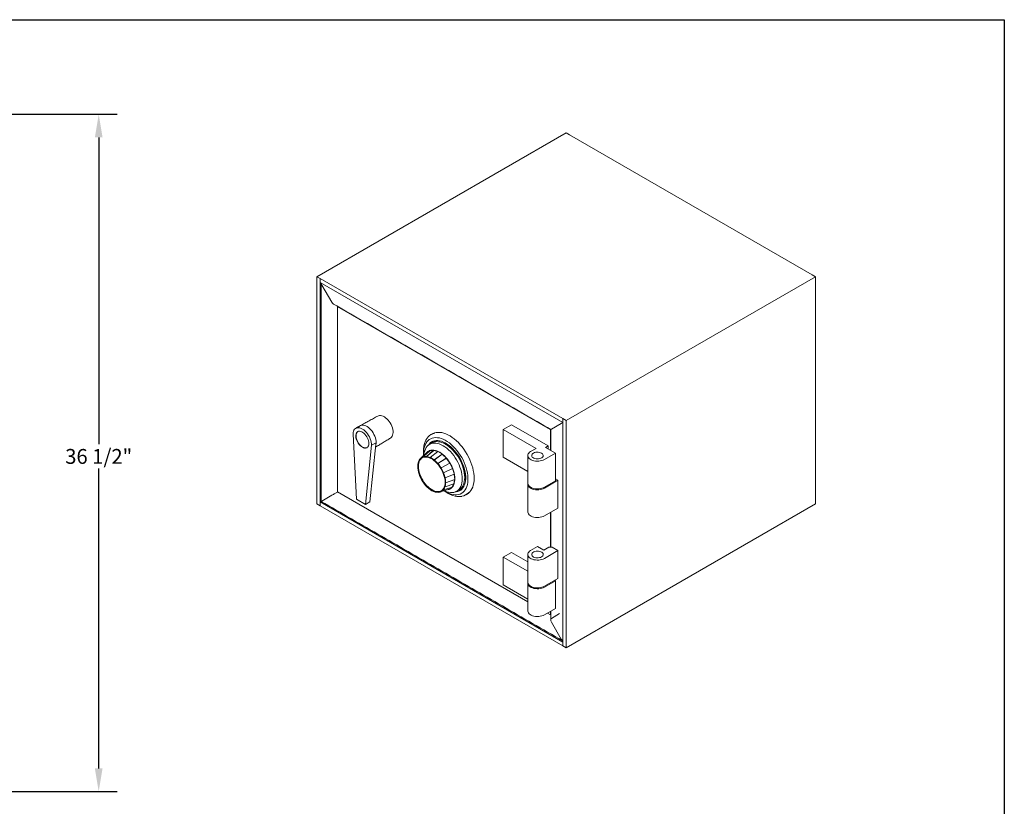
# Model space of a CAD drawing. Units: inches. Extents: x -123 to 3, y 11 to 91.
# Drawn here: x -71 to -18, y 48 to 91 of the extents above; entities that cross this region are included whole.
import ezdxf

# ---------------------------------------------------------------- set-up
doc = ezdxf.new("R2010")
doc.units = ezdxf.units.IN
doc.header["$MEASUREMENT"] = 0
doc.layers.get('0').update_dxf_attribs({"lineweight": 25})
doc.styles.get("Standard").update_dxf_attribs({"font": 'SIMPLEX'})
doc.dimstyles.get("Standard").update_dxf_attribs({"dimscale": 8, "dimtxt": 0.1, "dimasz": 0.156, "dimexe": 0.125, "dimexo": 0.06, "dimgap": 0.03, "dimtad": 0, "dimtih": 1, "dimtoh": 1, "dimdec": 3, "dimzin": 0, "dimdsep": 46, "dimlunit": 5, "dimtxsty": 'Standard', "dimcen": -0.09, "dimclrd": 1, "dimclre": 5, "dimclrt": 5, "dimadec": 3, "dimazin": 0, "dimtfac": 1, "dimtdec": 3, "dimtofl": 0, "dimtmove": 0, "dimatfit": 3, "dimfxl": 0, "dimfrac": 2, "dimtolj": 1, "dimtzin": 0, "dimarcsym": 0})

# ---------------------------------------------------------------- blocks, each defined once
blk = doc.blocks.new('*D16')
at = {"color": 5, "linetype": 'Continuous', "lineweight": -2}
for p, q in [((-86.216, 85.614), (-65.326, 85.614)), ((-88.21, 49.098), (-65.326, 49.098))]:
    blk.add_line(p, q, dxfattribs=at)
at = {"color": 1, "linetype": 'Continuous', "lineweight": -2}
for p, q in [((-66.326, 84.366), (-66.326, 67.819)), ((-66.326, 50.346), (-66.326, 66.512))]:
    blk.add_line(p, q, dxfattribs=at)
at = {"color": 1, "linetype": 'Continuous'}
for points in [[(-66.534, 84.366), (-66.118, 84.366), (-66.326, 85.614)], [(-66.534, 50.346), (-66.118, 50.346), (-66.326, 49.098)]]:
    blk.add_solid(points, dxfattribs=at)
at = {"layer": 'DEFPOINTS', "color": 0, "linetype": 'Continuous'}
for p in [(-86.696, 85.614), (-66.326, 85.614), (-88.69, 49.098)]:
    blk.add_point(p, dxfattribs=at)
at = {"color": 5, "linetype": 'Continuous', "insert": (-66.326, 67.165), "char_height": 0.8, "attachment_point": 5}
blk.add_mtext('\\A1;36 1/2"', dxfattribs=at)

msp = doc.modelspace()

# ---------------------------------------------------------------- linework, layer by layer
at = {"color": 7}
for p, q in [((-122.5025, 90.7125), (-17.5025, 90.7125)), ((-17.5025, 90.7125), (-17.5025, 10.7125))]:
    msp.add_line(p, q, dxfattribs=at)
at = {"color": 7, "linetype": 'Continuous', "lineweight": 15}
for p, q in [((-41.1234, 84.6103), (-54.5584, 76.8544)), ((-40.9466, 84.5083), (-41.1234, 84.6103)), ((-27.8651, 76.9565), (-40.9466, 84.5083)), ((-54.3816, 76.7524), (-54.5584, 76.8544)), ((-54.5584, 76.8544), (-54.5584, 64.6063)), ((-54.3816, 76.7524), (-54.3816, 76.5482)), ((-54.3816, 76.7524), (-41.3001, 69.2006)), ((-54.3816, 76.7524), (-54.3816, 64.5043)), ((-54.3816, 76.5482), (-41.3001, 68.9965)), ((-41.1234, 69.0986), (-27.6883, 76.8544)), ((-27.8651, 76.9565), (-27.6883, 76.8544)), ((-27.6883, 76.8544), (-27.6883, 64.6063)), ((-53.7618, 75.4743), (-54.295, 76.3978)), ((-54.2946, 76.398), (-53.7615, 75.4745)), ((-53.4588, 75.2525), (-53.4542, 75.2551)), ((-41.9683, 68.6191), (-53.4588, 75.2525)), ((-53.4588, 75.2525), (-53.4588, 65.2498)), ((-41.3001, 69.2006), (-41.3001, 68.9965)), ((-41.3001, 56.9525), (-41.3001, 69.2006)), ((-41.3001, 69.2006), (-41.1234, 69.0986)), ((-41.1234, 56.8504), (-41.1234, 69.0986)), ((-44.5146, 68.6153), (-44.0727, 68.8705)), ((-42.7469, 67.5948), (-44.5146, 68.6153)), ((-44.5146, 67.1202), (-44.5146, 68.6153)), ((-44.0727, 68.8705), (-42.0956, 67.7291)), ((-41.9683, 68.6191), (-41.9637, 68.6218)), ((-41.9683, 67.4932), (-41.9683, 68.6191)), ((-41.9203, 68.6384), (-41.3871, 68.9462)), ((-41.3871, 68.9462), (-41.9203, 68.6384)), ((-52.6133, 68.372), (-52.427, 64.863)), ((-51.6131, 67.765), (-51.9498, 64.5735)), ((-51.3828, 67.8079), (-51.7094, 64.7122)), ((-51.6131, 67.765), (-51.3727, 67.9038)), ((-51.3727, 67.9038), (-51.3828, 67.8079)), ((-48.4724, 67.4804), (-48.8287, 67.1476)), ((-48.8128, 67.1518), (-48.466, 67.4701)), ((-48.6561, 67.1613), (-48.2698, 67.5013)), ((-48.6475, 67.1601), (-48.2656, 67.4912)), ((-48.6248, 67.3655), (-48.4607, 67.4895)), ((-48.4604, 67.4892), (-48.4724, 67.4804)), ((-48.4724, 67.4804), (-48.466, 67.4701)), ((-48.466, 67.4701), (-48.2541, 67.505)), ((-48.4604, 67.4892), (-48.4611, 67.49)), ((-48.0417, 67.4361), (-48.4541, 67.103)), ((-48.449, 67.1005), (-48.0401, 67.4269)), ((-48.2698, 67.5013), (-48.2542, 67.5032)), ((-48.2698, 67.5013), (-48.2656, 67.4912)), ((-48.2656, 67.4912), (-48.0232, 67.4334)), ((-48.2542, 67.5032), (-48.2547, 67.504)), ((-48.0239, 67.4308), (-48.0417, 67.4361)), ((-48.0417, 67.4361), (-48.0401, 67.4269)), ((-48.0401, 67.4269), (-47.7868, 67.2807)), ((-48.0239, 67.4308), (-48.0242, 67.4315)), ((-47.6924, 67.8549), (-47.6924, 67.8664)), ((-47.2434, 67.5848), (-47.2434, 67.5297)), ((-47.1797, 67.5184), (-47.1797, 67.4631)), ((-43.0396, 67.4258), (-42.7469, 67.5948)), ((-42.0956, 67.7291), (-42.2363, 67.6479)), ((-42.2363, 67.6479), (-41.706, 67.3417)), ((-42.0956, 67.5667), (-42.0956, 67.7291)), ((-48.6331, 67.3749), (-48.9026, 67.1163)), ((-48.8736, 67.1313), (-48.6248, 67.3655)), ((-48.8492, 67.1416), (-48.849, 67.1411)), ((-48.809, 67.326), (-48.805, 67.211)), ((-48.6663, 67.1635), (-48.6659, 67.1624)), ((-48.6258, 67.39), (-48.6331, 67.3749)), ((-48.6331, 67.3749), (-48.6248, 67.3655)), ((-48.6258, 67.39), (-48.6266, 67.3906)), ((-48.4597, 67.1071), (-48.4594, 67.1055)), ((-48.2461, 66.9768), (-48.2463, 66.9752)), ((-47.8067, 67.2899), (-48.2437, 66.9731)), ((-48.2409, 66.9709), (-47.8075, 67.2826)), ((-48.0428, 66.7811), (-47.5838, 67.0747)), ((-48.0418, 66.7799), (-47.5869, 67.0699)), ((-47.8067, 67.2899), (-47.8075, 67.2826)), ((-47.8075, 67.2826), (-47.564, 67.0595)), ((-47.7882, 67.2778), (-47.8067, 67.2899)), ((-47.7882, 67.2778), (-47.7883, 67.2785)), ((-47.5838, 67.0747), (-47.5869, 67.0699)), ((-47.5869, 67.0699), (-47.373, 66.7877)), ((-47.5838, 67.0747), (-47.5661, 67.0568)), ((-47.5661, 67.0568), (-47.566, 67.0573)), ((-43.1928, 66.3572), (-44.5146, 67.1202)), ((-41.706, 67.3417), (-42.3, 66.9988)), ((-41.706, 65.8466), (-41.706, 67.3417)), ((-48.0428, 66.7834), (-48.0436, 66.7821)), ((-47.8667, 66.5429), (-47.391, 66.8079)), ((-47.7323, 66.2762), (-47.244, 66.5111)), ((-47.3956, 66.8054), (-47.2293, 66.4877)), ((-47.391, 66.8079), (-47.3757, 66.7855)), ((-47.3757, 66.7855), (-47.3754, 66.7859)), ((-47.249, 66.5086), (-47.1445, 66.184)), ((-47.244, 66.5111), (-47.2323, 66.486)), ((-47.2293, 66.4877), (-47.2323, 66.486)), ((-47.2323, 66.486), (-47.2319, 66.4861)), ((-47.228, 66.4882), (-47.2293, 66.4877)), ((-46.6796, 66.5968), (-46.6317, 66.5692)), ((-46.6537, 66.5084), (-46.606, 66.4809)), ((-47.1546, 66.2083), (-47.649, 66.0034)), ((-47.1301, 65.9241), (-47.6234, 65.7467)), ((-47.1385, 65.9211), (-47.1734, 65.6614)), ((-47.1608, 66.2057), (-47.1254, 65.9009)), ((-47.1477, 66.1825), (-47.1546, 66.2083)), ((-47.1445, 66.184), (-47.1477, 66.1825)), ((-47.1477, 66.1825), (-47.1472, 66.1824)), ((-47.1429, 66.1837), (-47.1445, 66.184)), ((-47.1286, 65.8996), (-47.1301, 65.9241)), ((-47.1254, 65.9009), (-47.1286, 65.8996)), ((-47.1286, 65.8996), (-47.128, 65.8992)), ((-47.1236, 65.8998), (-47.1254, 65.9009)), ((-46.5866, 65.9512), (-46.5966, 65.9569)), ((-41.5653, 65.8773), (-42.3, 65.4531)), ((-41.706, 65.8466), (-42.3, 65.5038)), ((-41.5653, 65.8773), (-41.706, 65.9585)), ((-41.5653, 65.8773), (-41.5653, 64.3822)), ((-47.8421, 65.2777), (-47.4392, 65.3946)), ((-47.2784, 65.5001), (-47.7425, 65.3631)), ((-47.1726, 65.6814), (-47.6565, 65.527)), ((-47.4392, 65.3946), (-47.4532, 65.3846)), ((-47.4501, 65.3855), (-47.4532, 65.3846)), ((-47.4532, 65.3846), (-47.4528, 65.3837)), ((-47.3113, 65.4904), (-47.4501, 65.3855)), ((-47.4488, 65.3826), (-47.4501, 65.3855)), ((-47.2878, 65.4838), (-47.2784, 65.5001)), ((-47.2846, 65.4849), (-47.2878, 65.4838)), ((-47.2878, 65.4838), (-47.2873, 65.4831)), ((-47.1861, 65.6771), (-47.2846, 65.4849)), ((-47.283, 65.4824), (-47.2846, 65.4849)), ((-47.1766, 65.6602), (-47.1726, 65.6814)), ((-47.1734, 65.6614), (-47.1766, 65.6602)), ((-47.1766, 65.6602), (-47.176, 65.6597)), ((-47.1716, 65.6595), (-47.1734, 65.6614)), ((-53.7615, 65.0665), (-54.2946, 64.7586)), ((-54.2946, 64.7586), (-53.7615, 65.0665)), ((-53.4514, 65.2455), (-53.5875, 65.1669)), ((-53.5875, 65.1669), (-53.4514, 65.2455)), ((-53.4588, 65.2498), (-43.1928, 59.3234)), ((-52.427, 64.863), (-51.9498, 64.5735)), ((-54.3816, 64.5043), (-54.5584, 64.6063)), ((-54.3307, 64.7378), (-54.3816, 64.7084)), ((-54.3816, 64.7084), (-54.3816, 64.5043)), ((-54.3816, 64.7084), (-41.3001, 57.1566)), ((-54.3816, 64.5043), (-41.3001, 56.9525)), ((-51.9498, 64.5735), (-51.7094, 64.7122)), ((-41.5653, 64.3822), (-42.3, 63.958)), ((-27.6883, 64.6063), (-41.1234, 56.8504)), ((-41.9683, 62.264), (-41.9683, 64.1495)), ((-42.6698, 62.302), (-43.0396, 62.0885)), ((-42.3276, 62.1044), (-42.6698, 62.302)), ((-42.0511, 62.264), (-42.3276, 62.1044)), ((-41.8743, 62.264), (-42.0511, 62.264)), ((-41.5653, 62.0856), (-41.8743, 62.264)), ((-44.5146, 61.7323), (-44.0727, 61.9874)), ((-43.1928, 60.9692), (-44.5146, 61.7323)), ((-44.5146, 60.2372), (-44.5146, 61.7323)), ((-44.0727, 61.9874), (-43.1928, 61.4795)), ((-41.5653, 62.0856), (-42.3, 61.6615)), ((-41.5653, 62.0856), (-41.5653, 60.5906)), ((-41.5653, 60.5906), (-42.3, 60.1664)), ((-43.1928, 59.4741), (-44.5146, 60.2372)), ((-41.706, 60.4587), (-42.3, 60.1158)), ((-41.7499, 60.484), (-41.706, 60.4587)), ((-41.706, 58.9636), (-41.706, 60.4587)), ((-41.706, 58.9636), (-42.3, 58.6207)), ((-42.1378, 58.7143), (-41.9683, 58.6165)), ((-41.9683, 58.6165), (-41.9683, 58.8122)), ((-41.9683, 58.6165), (-41.9563, 58.6235)), ((-41.4787, 58.6861), (-41.9199, 58.4314)), ((-41.4787, 58.691), (-41.4787, 58.6861)), ((-41.3871, 57.3069), (-41.9203, 58.2303)), ((-41.9199, 58.2305), (-41.3868, 57.3071)), ((-41.3001, 57.1566), (-41.3001, 56.9525)), ((-41.3001, 56.9525), (-41.1234, 56.8504))]:
    msp.add_line(p, q, dxfattribs=at)
at = {"color": 7, "linetype": 'Continuous', "lineweight": 15, "flags": 128}
for points in [[(-51.2774, 69.3413), (-51.2469, 69.3552), (-51.1906, 69.3688), (-51.1291, 69.3698), (-51.0638, 69.358), (-50.996, 69.3338), (-50.927, 69.2977), (-50.8583, 69.2503), (-50.7912, 69.1926), (-50.7272, 69.1258), (-50.6674, 69.0514), (-50.6132, 68.9707), (-50.5657, 68.8854), (-50.5257, 68.7973), (-50.4942, 68.7081), (-50.4717, 68.6198), (-50.4587, 68.534), (-50.4556, 68.4525), (-50.4623, 68.377), (-50.4787, 68.309), (-50.5044, 68.2499), (-50.5391, 68.2009), (-50.5819, 68.163), (-50.593, 68.1558)], [(-51.6131, 67.765), (-51.6164, 67.8492), (-51.6297, 67.9379), (-51.653, 68.0293), (-51.6856, 68.1214), (-51.7269, 68.2125), (-51.776, 68.3006), (-51.8321, 68.384), (-51.8938, 68.461), (-51.96, 68.53), (-52.0294, 68.5896), (-52.1004, 68.6386), (-52.1717, 68.676), (-52.2418, 68.701), (-52.3093, 68.7132), (-52.3728, 68.7122), (-52.431, 68.6981), (-52.4828, 68.6712), (-52.527, 68.632), (-52.5628, 68.5814), (-52.5895, 68.5203), (-52.6064, 68.45), (-52.6133, 68.372)], [(-51.7598, 67.854), (-51.7633, 67.9252), (-51.7769, 68.0005), (-51.8002, 68.0777), (-51.8325, 68.1547), (-51.8729, 68.2292), (-51.9202, 68.2991), (-51.973, 68.3624), (-52.0299, 68.4172), (-52.0892, 68.4619), (-52.1491, 68.4954), (-52.2081, 68.5165), (-52.2643, 68.5248), (-52.3161, 68.52), (-52.3621, 68.5021), (-52.401, 68.4718), (-52.4315, 68.4299), (-52.453, 68.3776), (-52.4646, 68.3164), (-52.4661, 68.248), (-52.4575, 68.1745), (-52.439, 68.098), (-52.4111, 68.0205), (-52.3746, 67.9445), (-52.3306, 67.8721), (-52.2804, 67.8053), (-52.2253, 67.746), (-52.1671, 67.6961), (-52.1072, 67.6568), (-52.0476, 67.6294), (-51.9898, 67.6146), (-51.9356, 67.6129), (-51.8865, 67.6243), (-51.8439, 67.6485), (-51.8091, 67.6847), (-51.783, 67.732), (-51.7664, 67.789), (-51.7598, 67.854)], [(-52.356, 68.5054), (-52.3868, 68.48), (-52.4174, 68.438), (-52.4388, 68.3857), (-52.4505, 68.3245), (-52.452, 68.2562), (-52.4434, 68.1827), (-52.4249, 68.1061), (-52.397, 68.0287), (-52.3605, 67.9527), (-52.3165, 67.8802), (-52.2663, 67.8134), (-52.2112, 67.7542), (-52.1529, 67.7042), (-52.0931, 67.665), (-52.0334, 67.6376), (-51.9757, 67.6228), (-51.9215, 67.6211), (-51.8723, 67.6325), (-51.8563, 67.6397)], [(-51.3727, 67.9038), (-51.3759, 67.988), (-51.3893, 68.0767), (-51.4126, 68.168), (-51.4451, 68.2602), (-51.4864, 68.3513), (-51.5356, 68.4394), (-51.5916, 68.5228), (-51.6534, 68.5998), (-51.7196, 68.6688), (-51.7889, 68.7284), (-51.86, 68.7774), (-51.9313, 68.8148), (-52.0014, 68.8398), (-52.0689, 68.8519), (-52.1324, 68.851), (-52.1906, 68.8369), (-52.2265, 68.82)], [(-47.7106, 65.3152), (-47.6401, 65.2702), (-47.5312, 65.2102), (-47.423, 65.1621), (-47.3164, 65.1261), (-47.2122, 65.1026), (-47.1114, 65.0919), (-47.0147, 65.0939), (-46.923, 65.1087), (-46.837, 65.1362), (-46.7574, 65.1761), (-46.6849, 65.2281), (-46.6201, 65.2917), (-46.5635, 65.3665), (-46.5156, 65.4518), (-46.4769, 65.5469), (-46.4475, 65.651), (-46.4278, 65.7633), (-46.4179, 65.8828), (-46.4179, 66.0085), (-46.4278, 66.1394), (-46.4475, 66.2745), (-46.4769, 66.4125), (-46.5156, 66.5524), (-46.5635, 66.693), (-46.6201, 66.8331), (-46.6849, 66.9715), (-46.7574, 67.1072), (-46.837, 67.239), (-46.923, 67.3658), (-47.0147, 67.4865), (-47.1114, 67.6001), (-47.2122, 67.7058), (-47.3164, 67.8026), (-47.423, 67.8897), (-47.5312, 67.9665), (-47.6401, 68.0322), (-47.7487, 68.0863), (-47.8562, 68.1284), (-47.9617, 68.1582), (-48.0643, 68.1753), (-48.1632, 68.1796), (-48.2575, 68.1712), (-48.3464, 68.1501), (-48.4293, 68.1164), (-48.5054, 68.0704), (-48.5741, 68.0125), (-48.6349, 67.9432), (-48.6872, 67.8631), (-48.7306, 67.7728), (-48.7647, 67.6731), (-48.7893, 67.5648), (-48.8041, 67.4488), (-48.809, 67.326), (-48.809, 67.326)], [(-47.096, 65.252), (-47.0469, 65.2568), (-46.9617, 65.2755), (-46.8825, 65.307), (-46.8101, 65.3508), (-46.7452, 65.4067), (-46.6884, 65.474), (-46.6402, 65.5521), (-46.6012, 65.6404), (-46.5715, 65.738), (-46.5516, 65.8439), (-46.5416, 65.9572), (-46.5416, 66.0769), (-46.5516, 66.2018), (-46.5715, 66.3307), (-46.6012, 66.4625), (-46.6402, 66.5959), (-46.6884, 66.7297), (-46.7452, 66.8625), (-46.8101, 66.9933), (-46.8825, 67.1207), (-46.9617, 67.2436), (-47.0469, 67.3608), (-47.1375, 67.4713), (-47.2325, 67.5739), (-47.3311, 67.6678), (-47.4323, 67.752), (-47.5351, 67.8258), (-47.6387, 67.8885), (-47.7421, 67.9395), (-47.8442, 67.9783), (-47.9442, 68.0046), (-48.0411, 68.0181), (-48.134, 68.0187), (-48.2221, 68.0064), (-48.3044, 67.9813), (-48.3803, 67.9436), (-48.449, 67.8937), (-48.5099, 67.832), (-48.5525, 67.7749)], [(-46.8974, 65.3603), (-46.8974, 65.3604), (-46.8293, 65.4078), (-46.7688, 65.467), (-46.7167, 65.5374), (-46.6733, 65.6183), (-46.6391, 65.7089), (-46.6145, 65.8083), (-46.5996, 65.9156), (-46.5946, 66.0297), (-46.5996, 66.1496), (-46.6145, 66.2741), (-46.6391, 66.4019), (-46.6733, 66.532), (-46.7167, 66.6629), (-46.7688, 66.7935), (-46.8293, 66.9225), (-46.8974, 67.0486), (-46.9726, 67.1707), (-47.054, 67.2875), (-47.1411, 67.398), (-47.2328, 67.501), (-47.3283, 67.5956), (-47.4267, 67.6809), (-47.5271, 67.756), (-47.6284, 67.8203), (-47.7297, 67.873), (-47.8301, 67.9138), (-47.9285, 67.9421), (-48.024, 67.9578), (-48.1157, 67.9606), (-48.2027, 67.9507), (-48.2842, 67.9279), (-48.3593, 67.8927)], [(-46.0855, 65.9864), (-46.0904, 66.1209), (-46.1051, 66.26), (-46.1294, 66.4028), (-46.1633, 66.5481), (-46.2064, 66.6949), (-46.2584, 66.8422), (-46.3189, 66.9888), (-46.3876, 67.1337), (-46.4638, 67.2757), (-46.547, 67.4138), (-46.6366, 67.5471), (-46.732, 67.6744), (-46.8324, 67.795), (-46.9371, 67.9078), (-47.0452, 68.012), (-47.1561, 68.1069), (-47.2689, 68.1918), (-47.3828, 68.266), (-47.4968, 68.329), (-47.6102, 68.3803), (-47.7222, 68.4196), (-47.8318, 68.4465), (-47.9384, 68.4609), (-48.041, 68.4626), (-48.139, 68.4517), (-48.2316, 68.4282), (-48.3181, 68.3922), (-48.3487, 68.3757)], [(-48.159, 67.9899), (-48.1628, 67.9873), (-48.211, 67.949)], [(-47.6953, 65.3203), (-47.66, 65.3032), (-47.5596, 65.2625), (-47.4612, 65.2341), (-47.3657, 65.2185), (-47.274, 65.2156), (-47.187, 65.2256), (-47.1055, 65.2483), (-47.0303, 65.2836), (-46.9622, 65.3311), (-46.9018, 65.3903), (-46.8496, 65.4607), (-46.8062, 65.5415), (-46.772, 65.6321), (-46.7474, 65.7315), (-46.7325, 65.8388), (-46.7275, 65.953), (-46.7325, 66.0728), (-46.7474, 66.1973), (-46.772, 66.3252), (-46.8062, 66.4552), (-46.8496, 66.5862), (-46.9018, 66.7168), (-46.9622, 66.8458), (-47.0303, 66.9719), (-47.1055, 67.094), (-47.187, 67.2108), (-47.274, 67.3212), (-47.3657, 67.4243), (-47.4612, 67.5189), (-47.5596, 67.6042), (-47.66, 67.6793), (-47.7613, 67.7435), (-47.8626, 67.7963), (-47.963, 67.837), (-48.0614, 67.8654), (-48.1569, 67.881), (-48.2486, 67.8839), (-48.3357, 67.8739), (-48.4171, 67.8512), (-48.4923, 67.8159), (-48.5605, 67.7684), (-48.6209, 67.7092), (-48.673, 67.6388), (-48.7164, 67.558), (-48.7506, 67.4674), (-48.7752, 67.368), (-48.7901, 67.2607), (-48.793, 67.2215)], [(-46.5937, 66.0434), (-46.5944, 66.1373), (-46.6043, 66.2565), (-46.6238, 66.3797), (-46.653, 66.5056), (-46.6914, 66.6329), (-46.7386, 66.7604), (-46.7943, 66.8868), (-46.8578, 67.0109), (-46.9286, 67.1315), (-47.0058, 67.2472), (-47.0889, 67.3571), (-47.1768, 67.4599), (-47.2688, 67.5547), (-47.3639, 67.6405), (-47.4613, 67.7165), (-47.5598, 67.782), (-47.6159, 67.8141)], [(-42.3, 66.9988), (-42.3659, 66.9666), (-42.4401, 66.9411), (-42.5206, 66.923), (-42.6051, 66.9127), (-42.6914, 66.9107), (-42.7771, 66.9168), (-42.8599, 66.9311), (-42.9375, 66.953), (-43.0078, 66.9819), (-43.0689, 67.0172), (-43.1191, 67.0578), (-43.157, 67.1026), (-43.1817, 67.1504), (-43.1923, 67.1999), (-43.1888, 67.2497), (-43.1711, 67.2985), (-43.1397, 67.3449), (-43.0954, 67.3878), (-43.0396, 67.4258)], [(-49.1296, 66.6253), (-49.1247, 66.5238), (-49.1101, 66.418), (-49.086, 66.3092), (-49.0527, 66.199), (-49.0106, 66.0886), (-48.9603, 65.9796), (-48.9024, 65.8734), (-48.8377, 65.7714), (-48.7671, 65.6748), (-48.6914, 65.585), (-48.6117, 65.5031), (-48.5289, 65.4302), (-48.4442, 65.3672), (-48.3586, 65.315), (-48.2734, 65.2743), (-48.1895, 65.2455), (-48.1081, 65.229), (-48.0303, 65.2251), (-47.957, 65.2339), (-47.8892, 65.2551), (-47.8278, 65.2885), (-47.7737, 65.3338), (-47.7274, 65.3902), (-47.6896, 65.4571), (-47.6609, 65.5336), (-47.6415, 65.6186), (-47.6317, 65.7112), (-47.6317, 65.81), (-47.6415, 65.9138), (-47.6609, 66.0213), (-47.6896, 66.1309), (-47.7274, 66.2414), (-47.7737, 66.3513), (-47.8278, 66.459), (-47.8892, 66.5633), (-47.957, 66.6628), (-48.0303, 66.7562), (-48.1081, 66.8421), (-48.1895, 66.9197), (-48.2734, 66.9877), (-48.3586, 67.0454), (-48.4442, 67.092), (-48.5289, 67.1268), (-48.6117, 67.1495), (-48.6914, 67.1596), (-48.7671, 67.1572), (-48.8377, 67.1422), (-48.9024, 67.1148), (-48.9603, 67.0754), (-49.0106, 67.0245), (-49.0527, 66.9628), (-49.086, 66.891), (-49.1101, 66.8101), (-49.1247, 66.7211), (-49.1296, 66.6253)], [(-49.1084, 66.613), (-49.1034, 66.5125), (-49.0887, 66.4077), (-49.0644, 66.3), (-49.0309, 66.1908), (-48.9885, 66.0817), (-48.938, 65.974), (-48.8798, 65.8694), (-48.815, 65.769), (-48.7442, 65.6744), (-48.6685, 65.5869), (-48.5889, 65.5075), (-48.5065, 65.4373), (-48.4224, 65.3774), (-48.3377, 65.3285), (-48.2536, 65.2913), (-48.1712, 65.2663), (-48.0916, 65.2538), (-48.0159, 65.254), (-47.9451, 65.2669), (-47.8802, 65.2923), (-47.8221, 65.3299), (-47.7715, 65.3791), (-47.7292, 65.4394), (-47.6956, 65.5098), (-47.6713, 65.5895), (-47.6566, 65.6773), (-47.6517, 65.7721), (-47.6566, 65.8726), (-47.6713, 65.9774), (-47.6956, 66.0851), (-47.7292, 66.1943), (-47.7715, 66.3035), (-47.8221, 66.4111), (-47.8802, 66.5158), (-47.9451, 66.6161), (-48.0159, 66.7107), (-48.0916, 66.7983), (-48.1712, 66.8777), (-48.2536, 66.9478), (-48.3377, 67.0077), (-48.4224, 67.0566), (-48.5065, 67.0938), (-48.5889, 67.1189), (-48.6685, 67.1314), (-48.7442, 67.1312), (-48.815, 67.1183), (-48.8798, 67.0929), (-48.938, 67.0553), (-48.9885, 67.006), (-49.0309, 66.9458), (-49.0644, 66.8753), (-49.0887, 66.7956), (-49.1034, 66.7078), (-49.1084, 66.613)], [(-48.8843, 67.0905), (-48.9167, 67.0675), (-48.9673, 67.0183), (-49.0097, 66.958), (-49.0432, 66.8876), (-49.0675, 66.8079), (-49.0822, 66.7201), (-49.0871, 66.6253)], [(-42.4488, 67.3399), (-42.4065, 67.3095), (-42.3765, 67.2745), (-42.3602, 67.2367), (-42.3583, 67.1977), (-42.3711, 67.1594), (-42.3978, 67.1235), (-42.4372, 67.0919), (-42.4875, 67.0658), (-42.5463, 67.0466), (-42.6109, 67.0352), (-42.6783, 67.032), (-42.7452, 67.0373), (-42.8086, 67.0507), (-42.8656, 67.0717), (-42.9134, 67.0993), (-42.9498, 67.1322), (-42.9731, 67.1688), (-42.9822, 67.2075), (-42.9767, 67.2463), (-42.9569, 67.2836), (-42.9236, 67.3176), (-42.8785, 67.3466), (-42.8236, 67.3694), (-42.7615, 67.3848), (-42.6952, 67.3921), (-42.6276, 67.3911), (-42.562, 67.3817), (-42.5015, 67.3643), (-42.4488, 67.3399)], [(-49.0871, 66.6253), (-49.0822, 66.5248), (-49.0675, 66.42), (-49.0432, 66.3123), (-49.0097, 66.2031), (-48.9673, 66.0939), (-48.9167, 65.9863), (-48.8586, 65.8816), (-48.7937, 65.7813), (-48.723, 65.6867), (-48.6473, 65.5991), (-48.5677, 65.5197), (-48.4853, 65.4496), (-48.4012, 65.3897), (-48.3165, 65.3408), (-48.2324, 65.3035), (-48.1499, 65.2785), (-48.0704, 65.266), (-47.9947, 65.2662), (-47.9239, 65.2791), (-47.859, 65.3045), (-47.8546, 65.3069)], [(-46.4739, 65.128), (-46.4638, 65.1339), (-46.3876, 65.188), (-46.3189, 65.2536), (-46.2584, 65.3303), (-46.2064, 65.4175), (-46.1633, 65.5146), (-46.1294, 65.6209), (-46.1051, 65.7355), (-46.0904, 65.8577), (-46.0855, 65.9864)], [(-46.0978, 66.2096), (-46.0904, 66.1283), (-46.0855, 65.9946)], [(-46.7745, 65.4606), (-46.7171, 65.4832), (-46.7131, 65.4851)], [(-42.3, 65.5038), (-42.3659, 65.4715), (-42.4401, 65.446), (-42.5206, 65.4279), (-42.6051, 65.4176), (-42.6914, 65.4156), (-42.7771, 65.4218), (-42.8599, 65.436), (-42.9375, 65.4579), (-43.0078, 65.4869), (-43.0689, 65.5221), (-43.1191, 65.5627), (-43.157, 65.6075), (-43.1817, 65.6553), (-43.1923, 65.7048), (-43.1928, 65.7172)], [(-43.191, 65.6919), (-43.1923, 65.6541), (-43.1817, 65.6047), (-43.157, 65.5569), (-43.1191, 65.5121), (-43.0689, 65.4715), (-43.0078, 65.4362), (-42.9375, 65.4073), (-42.8599, 65.3854), (-42.7771, 65.3711), (-42.6914, 65.365), (-42.6051, 65.367), (-42.5206, 65.3773), (-42.4401, 65.3954), (-42.3659, 65.4209), (-42.3, 65.4531)], [(-43.1928, 64.1715), (-43.1923, 64.1591), (-43.1817, 64.1096), (-43.157, 64.0618), (-43.1191, 64.017), (-43.0689, 63.9764), (-43.0078, 63.9411), (-42.9375, 63.9122), (-42.8599, 63.8903), (-42.7771, 63.876), (-42.6914, 63.8699), (-42.6051, 63.8719), (-42.5206, 63.8822), (-42.4401, 63.9003), (-42.3659, 63.9258), (-42.3, 63.958)], [(-43.0396, 62.0885), (-43.0954, 62.0505), (-43.1397, 62.0076), (-43.1711, 61.9612), (-43.1888, 61.9124), (-43.1923, 61.8625), (-43.1817, 61.8131), (-43.157, 61.7653), (-43.1191, 61.7205), (-43.0689, 61.6799), (-43.0078, 61.6446), (-42.9375, 61.6156), (-42.8599, 61.5937), (-42.7771, 61.5795), (-42.6914, 61.5734), (-42.6051, 61.5754), (-42.5206, 61.5856), (-42.4401, 61.6038), (-42.3659, 61.6293), (-42.3, 61.6615)], [(-42.4488, 61.7475), (-42.4065, 61.7779), (-42.3765, 61.8128), (-42.3602, 61.8507), (-42.3583, 61.8897), (-42.3711, 61.928), (-42.3978, 61.9638), (-42.4372, 61.9955), (-42.4875, 62.0215), (-42.5463, 62.0407), (-42.6109, 62.0522), (-42.6783, 62.0554), (-42.7452, 62.0501), (-42.8086, 62.0366), (-42.8656, 62.0156), (-42.9134, 61.988), (-42.9498, 61.9552), (-42.9731, 61.9186), (-42.9822, 61.8799), (-42.9767, 61.841), (-42.9569, 61.8037), (-42.9236, 61.7698), (-42.8785, 61.7407), (-42.8236, 61.718), (-42.7615, 61.7026), (-42.6952, 61.6952), (-42.6276, 61.6963), (-42.562, 61.7057), (-42.5015, 61.723), (-42.4488, 61.7475)], [(-43.1928, 60.3799), (-43.1923, 60.3675), (-43.1817, 60.318), (-43.157, 60.2702), (-43.1191, 60.2254), (-43.0689, 60.1848), (-43.0078, 60.1495), (-42.9375, 60.1206), (-42.8599, 60.0987), (-42.7771, 60.0844), (-42.6914, 60.0783), (-42.6051, 60.0803), (-42.5206, 60.0906), (-42.4401, 60.1087), (-42.3659, 60.1342), (-42.3, 60.1664)], [(-42.3, 60.1158), (-42.3659, 60.0836), (-42.4401, 60.0581), (-42.5206, 60.0399), (-42.6051, 60.0297), (-42.6914, 60.0276), (-42.7771, 60.0338), (-42.8599, 60.048), (-42.9375, 60.0699), (-43.0078, 60.0989), (-43.0689, 60.1342), (-43.1191, 60.1748), (-43.157, 60.2196), (-43.1817, 60.2673), (-43.1923, 60.3168), (-43.191, 60.3546)], [(-42.3, 58.6207), (-42.3659, 58.5885), (-42.4401, 58.563), (-42.5206, 58.5448), (-42.6051, 58.5346), (-42.6914, 58.5326), (-42.7771, 58.5387), (-42.8599, 58.5529), (-42.9375, 58.5749), (-43.0078, 58.6038), (-43.0689, 58.6391), (-43.1191, 58.6797), (-43.157, 58.7245), (-43.1817, 58.7723), (-43.1923, 58.8217), (-43.1928, 58.8342)]]:
    msp.add_lwpolyline(points, dxfattribs=at)
at = {"color": 7, "linetype": 'Continuous', "lineweight": 15}
for centre, radius, start, end in [((-48.0916, 67.7781), 0.6456, 100.09355, 139.60309), ((-47.9418, 67.5577), 0.5543, 129.59649, 145.85928), ((-47.948, 67.5511), 0.487, 105.67551, 126.46321), ((-51.929, 67.914), 0.5565, 349.00529, 358.94781), ((-47.3227, 67.4575), 1.4959, 165.70183, 184.83931), ((-48.3455, 67.1113), 0.3962, 115.58749, 133.3956), ((-48.3299, 67.0526), 0.4569, 88.90498, 106.62387), ((-48.3533, 66.7996), 0.7117, 68.8243, 82.00153), ((-48.5221, 66.412), 1.1352, 54.31015, 63.9582), ((-47.8592, 67.8623), 0.1669, 1.39383, 20.83975), ((-48.809, 66.0343), 1.61, 42.99329, 50.63428), ((-49.0639, 65.8041), 1.9537, 33.20091, 39.91611), ((-49.1137, 65.7686), 2.0148, 23.75947, 30.3379), ((-48.8813, 65.8596), 1.765, 13.61593, 20.80199), ((-47.982, 65.942), 0.8556, 345.50344, 357.15618), ((-48.4432, 65.9489), 1.3175, 1.48511, 10.21996), ((-46.6734, 65.8089), 0.1667, 39.16095, 58.61776), ((-47.5678, 65.7639), 0.3972, 295.60104, 315.05622), ((-47.6717, 65.8458), 0.53, 323.42245, 339.46612), ((-46.9796, 65.8932), 0.5582, 274.19289, 290.34228), ((-46.9876, 65.8874), 0.4871, 293.53328, 314.31693), ((-46.7827, 66.4236), 1.4379, 234.8449, 257.00921), ((-46.8613, 65.6469), 0.6428, 280.37796, 318.41874)]:
    msp.add_arc(centre, radius, start, end, dxfattribs=at)
for centre, major_axis, ratio, start_param, end_param in [((-54.208, 76.448), (-0.087, 0.1506), 0.5773346, 0.7853239, 1.5707557), ((-54.2077, 76.4482), (-0.087, 0.1506), 0.5773346, 0.7853575, 1.5707557), ((-53.6748, 75.5245), (-0.087, 0.1506), 0.5773346, 1.5707557, 2.3562351), ((-41.8333, 68.6886), (0.123, 0.071), 0.0000704, 2.3561539, 3.141552), ((-41.8333, 68.6886), (0.123, 0.071), 0.0000704, 2.3561539, 3.1416333), ((-41.3001, 68.9965), (0.123, 0.071), 0.0000704, 1.5707557, 2.3561539), ((-41.3001, 68.9965), (0.123, 0.071), 0.0000704, 1.5707557, 2.3561539), ((-47.7687, 66.4941), (-0.8489, 0.9052), 0.5674586, 6.1103403, 6.3008936), ((-47.603, 66.3048), (-1.0184, 1.09), 0.5565251, 6.0580567, 6.1296648), ((-47.7755, 66.4912), (-0.8297, 0.9196), 0.5266994, 5.844821, 6.0353743), ((-47.6474, 66.286), (-0.9862, 1.1117), 0.5184974, 5.8005755, 5.8721836), ((-47.7836, 66.4917), (-0.7978, 0.9412), 0.4901818, 5.5827041, 5.7732575), ((-47.7009, 66.2887), (-0.9403, 1.1357), 0.4863762, 5.542803, 5.6144111), ((-47.7925, 66.4953), (-0.7557, 0.9679), 0.4598399, 5.3214885, 5.5120418), ((-48.2052, 66.2471), (-0.7671, 0.8179), 0.5674586, 6.05791, 6.2845591), ((-48.2113, 66.2445), (-0.7498, 0.831), 0.5266994, 5.7923907, 6.0677904), ((-47.7638, 66.5), (-0.8522, 0.9007), 0.6103072, 0.0999493, 0.1092987), ((-48.2187, 66.2449), (-0.7209, 0.8505), 0.4901818, 5.5302739, 5.8056736), ((-47.5712, 66.3436), (-1.0318, 1.0741), 0.599466, 0.0369054, 0.1085135), ((-48.2267, 66.2482), (-0.6828, 0.8746), 0.4598399, 5.2690582, 5.544458), ((-48.2348, 66.2541), (-0.638, 0.9018), 0.4374409, 5.0074037, 5.2828034), ((-47.7591, 66.3126), (-0.8854, 1.161), 0.4608572, 5.2819409, 5.353549), ((-47.8014, 66.5019), (-0.7061, 0.998), 0.4374409, 5.059834, 5.2503873), ((-47.8172, 66.3558), (-0.8254, 1.1882), 0.4425874, 5.0169507, 5.0885588), ((-47.8096, 66.5109), (-0.6515, 1.0302), 0.4244504, 4.7973638, 4.9879171), ((-48.2421, 66.2623), (-0.5888, 0.931), 0.4244504, 4.7449335, 5.0203333), ((-48.2483, 66.272), (-0.5375, 0.9607), 0.4218001, 4.4819752, 4.757375), ((-47.8707, 66.4149), (-0.7638, 1.2185), 0.4321797, 4.7483768, 4.8199849), ((-47.8164, 66.5216), (-0.5948, 1.0632), 0.4218001, 4.5344055, 4.7249589), ((-47.9151, 66.485), (-0.7029, 1.2524), 0.4300715, 4.4780101, 4.5496182), ((-47.8212, 66.5332), (-0.5384, 1.0953), 0.4296886, 4.2716193, 4.4621726), ((-48.2527, 66.2824), (-0.4865, 0.9897), 0.4296886, 4.219189, 4.4945888), ((-48.2549, 66.2927), (-0.4383, 1.0165), 0.4475336, 3.9571219, 4.2325217), ((-47.9469, 66.5604), (-0.6443, 1.2897), 0.4363612, 4.2082582, 4.2798663), ((-47.8238, 66.5549), (-0.4372, 1.1506), 0.4741064, 3.7482192, 3.9387725), ((-47.8238, 66.5446), (-0.485, 1.1249), 0.4475336, 4.0095522, 4.2001055), ((-47.9635, 66.6351), (-0.589, 1.3284), 0.4507655, 3.941317, 4.0129251), ((-48.2483, 66.3151), (-0.3331, 1.07), 0.5466529, 3.1709356, 3.4463354), ((-48.2527, 66.3097), (-0.3591, 1.058), 0.5077652, 3.4343588, 3.7097585), ((-48.2549, 66.302), (-0.3951, 1.0397), 0.4741064, 3.6957889, 3.9711887), ((-47.8096, 66.5722), (-0.3542, 1.1893), 0.5887462, 3.0331749, 3.145345), ((-47.9151, 66.7973), (-0.4507, 1.42), 0.5368016, 3.1621719, 3.23378), ((-47.8164, 66.5693), (-0.3686, 1.1841), 0.5466529, 3.2233659, 3.4139193), ((-47.9469, 66.7585), (-0.4905, 1.3972), 0.5016339, 3.4193311, 3.4909392), ((-47.8212, 66.5634), (-0.3974, 1.1708), 0.5077652, 3.4867891, 3.6773424), ((-47.9635, 66.703), (-0.5374, 1.3654), 0.4727364, 3.6784145, 3.7500226), ((-53.6745, 65.1167), (0.123, 0.071), 0.0000704, 0.7853575, 2.3561539), ((-53.6745, 65.1167), (0.123, 0.071), 0.0000704, 0.7853575, 2.3561539), ((-48.2421, 66.3177), (-0.3201, 1.0747), 0.5887462, 3.1427012, 3.1777611), ((-54.2077, 64.8088), (0.123, 0.071), 0.0000704, 2.3561539, 3.141552), ((-54.2077, 64.8088), (0.123, 0.071), 0.0000704, 2.3561539, 3.1416333), ((-41.833, 58.2807), (-0.087, 0.1506), 0.5773346, 6.2831447, 7.853941), ((-41.8333, 58.2806), (-0.087, 0.1506), 0.5773346, 0.7853575, 1.5707557), ((-41.3001, 57.3571), (-0.087, 0.1506), 0.5773346, 1.5707557, 2.3561539), ((-41.2998, 57.3573), (-0.087, 0.1506), 0.5773346, 1.5707557, 2.3562351)]:
    msp.add_ellipse(centre, major_axis=major_axis, ratio=ratio, start_param=start_param, end_param=end_param, dxfattribs=at)
for points in [[(-54.3307, 76.5188), (-54.3307, 76.5188)], [(-54.3307, 76.5084), (-54.3307, 64.7378)], [(-53.6745, 75.3823), (-41.9563, 68.6175)], [(-51.2774, 69.3413), (-52.2221, 68.8225)], [(-52.2265, 68.82), (-52.4669, 68.6812)], [(-41.9563, 68.6175), (-41.9563, 67.4862)], [(-51.3975, 67.6681), (-50.593, 68.1558)], [(-48.3487, 68.3757), (-48.4146, 68.3376)], [(-48.3593, 67.8927), (-48.4923, 67.8159)], [(-48.4606, 67.4904), (-48.4611, 67.49)], [(-48.4603, 67.4938), (-48.4606, 67.4904)], [(-48.2542, 67.5044), (-48.2547, 67.504)], [(-48.2535, 67.508), (-48.2542, 67.5044)], [(-48.0237, 67.432), (-48.0242, 67.4315)], [(-48.0224, 67.4356), (-48.0237, 67.432)], [(-47.6159, 67.8141), (-47.661, 67.8385)], [(-48.9729, 67.0644), (-48.9768, 67.0608)], [(-48.8502, 67.1407), (-48.8492, 67.1416)], [(-48.8132, 67.3313), (-48.805, 67.211)], [(-48.6674, 67.1626), (-48.6663, 67.1635)], [(-48.6261, 67.3941), (-48.6261, 67.391)], [(-48.6177, 67.3992), (-48.6183, 67.3986)], [(-48.4608, 67.1062), (-48.4597, 67.1071)], [(-48.2472, 66.976), (-48.2461, 66.9768)], [(-47.7878, 67.279), (-47.7883, 67.2785)], [(-47.7859, 67.2823), (-47.7878, 67.279)], [(-47.5655, 67.0577), (-47.566, 67.0573)], [(-47.5631, 67.0607), (-47.5655, 67.0577)], [(-43.1928, 67.2123), (-43.1928, 65.7172)], [(-48.044, 66.7826), (-48.0428, 66.7834)], [(-47.8676, 66.5416), (-47.8664, 66.5423)], [(-47.3749, 66.7862), (-47.3754, 66.7859)], [(-47.3719, 66.7886), (-47.3749, 66.7862)], [(-47.2313, 66.4865), (-47.2319, 66.4861)], [(-47.228, 66.4882), (-47.2313, 66.4865)], [(-47.7323, 66.2726), (-47.731, 66.2733)], [(-47.649, 65.9974), (-47.6477, 65.9979)], [(-47.1466, 66.1827), (-47.1472, 66.1824)], [(-47.1429, 66.1837), (-47.1466, 66.1827)], [(-47.1274, 65.8995), (-47.128, 65.8992)], [(-47.1236, 65.8998), (-47.1274, 65.8995)], [(-46.5951, 65.9921), (-46.5937, 66.0434)], [(-47.755, 65.349), (-47.7538, 65.3494)], [(-47.7106, 65.3152), (-47.6106, 65.248)], [(-47.6609, 65.5161), (-47.6596, 65.5165)], [(-47.6246, 65.7382), (-47.6233, 65.7387)], [(-47.4546, 65.3832), (-47.454, 65.3833)], [(-47.4522, 65.3839), (-47.4528, 65.3837)], [(-47.4488, 65.3826), (-47.4522, 65.3839)], [(-47.2866, 65.4833), (-47.2873, 65.4831)], [(-47.283, 65.4824), (-47.2866, 65.4833)], [(-47.1754, 65.6599), (-47.176, 65.6597)], [(-47.1716, 65.6595), (-47.1754, 65.6599)], [(-47.0304, 65.2836), (-46.8974, 65.3603)], [(-43.1928, 65.6666), (-43.1928, 64.1715)], [(-47.9267, 65.2416), (-47.9214, 65.2432)], [(-47.8994, 65.2505), (-47.8982, 65.2509)], [(-46.5398, 65.0899), (-46.4739, 65.128)], [(-54.3307, 64.7378), (-41.3091, 57.2206)], [(-41.9563, 64.1565), (-41.9563, 62.264)], [(-43.1928, 61.875), (-43.1928, 60.3799)], [(-43.1928, 60.3293), (-43.1928, 58.8342)], [(-41.9563, 58.8191), (-41.9563, 58.352)]]:
    msp.add_open_spline(points, degree=1, dxfattribs=at)
for points, knots in [([(-48.591, 68.1885), (-48.5967, 68.1824), (-48.6235, 68.1536), (-48.6639, 68.0925), (-48.7113, 68.0051), (-48.7472, 67.9186), (-48.7636, 67.8586), (-48.7704, 67.8337)], [0, 0, 0, 0, 0.0667791, 0.3166776, 0.5679122, 0.820516, 1, 1, 1, 1]), ([(-47.0975, 65.0203), (-47.0879, 65.0179), (-47.0428, 65.0069), (-46.9647, 64.9986), (-46.8645, 64.9971), (-46.7949, 65.002), (-46.7603, 65.0104), (-46.7562, 65.0115)], [0, 0, 0, 0, 0.080018, 0.3746222, 0.6682016, 0.9603439, 1, 1, 1, 1])]:
    msp.add_open_spline(points, degree=3, knots=knots, dxfattribs=at)

# ---------------------------------------------------------------- dimensions: what is measured, and where the dimension line sits
at = {"color": 4, "linetype": 'Continuous'}
dim = msp.add_linear_dim(base=(-66.3263, 85.6144), p1=(-88.6902, 49.0984), p2=(-86.6957, 85.6144), angle=90, dimstyle='Standard', override={"dimpost": '"'}, dxfattribs=at)
dim.commit()
dim.dimension.update_dxf_attribs({"geometry": '*D16', "text_midpoint": (-66.3263, 67.1652)})

doc.saveas('drawing.dxf')
